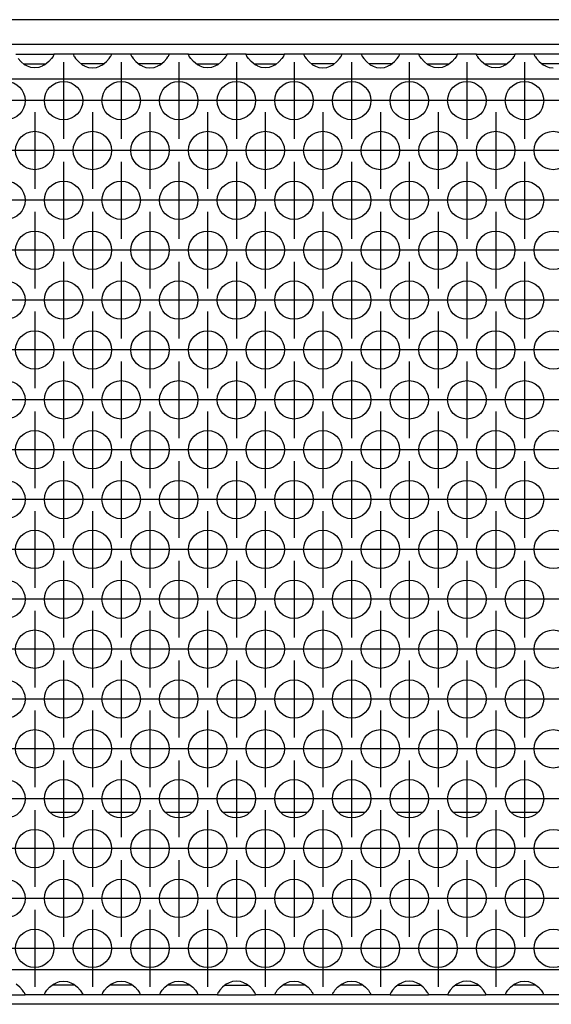
# Model space of a CAD drawing. Units: millimetres. Extents: x 28 to 622, y -25 to 395.
# Drawn here: x 151 to 162, y 230 to 250 of the extents above; entities that cross this region are included whole.
import ezdxf

# ---------------------------------------------------------------- set-up
doc = ezdxf.new("R2010")
doc.units = ezdxf.units.MM
doc.linetypes.add('DOT_CENTER', pattern=[14, 12, -1, 0, -1])
doc.layers.add('1', color=7, linetype='Continuous')

# ---------------------------------------------------------------- blocks, each defined once
blk = doc.blocks.new('rueckwand_bg61_freistehend_02__1', base_point=(552.06, 1147.87))
at = {"color": 1, "linetype": 'Continuous'}
for p, q in [((758.97, 1167.87), (756.16, 1167.87)), ((764.97, 1167.87), (762.16, 1167.87)), ((770.97, 1167.87), (768.16, 1167.87)), ((776.97, 1167.87), (774.16, 1167.87)), ((782.97, 1167.87), (780.16, 1167.87)), ((788.97, 1167.87), (786.16, 1167.87)), ((794.97, 1167.87), (792.16, 1167.87)), ((800.97, 1167.87), (798.16, 1167.87)), ((806.97, 1167.87), (804.16, 1167.87)), ((1267.12, 1147.87), (737, 1147.87))]:
    blk.add_line(p, q, dxfattribs=at)
blk = doc.blocks.new('frontpaneel_bg61__4', base_point=(552.06, 1247.87))
at = {"color": 1, "linetype": 'Continuous'}
for p, q in [((1449.06, 1250.47), (555.06, 1250.47)), ((1449.06, 1247.87), (555.06, 1247.87))]:
    blk.add_line(p, q, dxfattribs=at)
blk = doc.blocks.new('ansaugblende_lochung_rv4_6_bg61_wandstehend__11', base_point=(562.06, 1148.87))
at = {"color": 1, "linetype": 'Continuous'}
for p, q in [((752.58, 1246.87), (756.55, 1246.87)), ((756.43, 1246.6), (756.3, 1246.41)), ((756.47, 1246.65), (756.43, 1246.6)), ((756.48, 1246.67), (756.47, 1246.65)), ((756.55, 1246.8), (756.48, 1246.67)), ((756.54, 1246.79), (756.55, 1246.83)), ((758.58, 1246.87), (756.55, 1246.87)), ((756.55, 1246.87), (756.55, 1246.83)), ((756.55, 1246.83), (756.55, 1246.8)), ((762.55, 1246.87), (758.58, 1246.87)), ((758.58, 1246.87), (758.58, 1246.83)), ((758.58, 1246.83), (758.58, 1246.79)), ((758.58, 1246.83), (758.58, 1246.8)), ((758.58, 1246.8), (758.64, 1246.67)), ((758.64, 1246.67), (758.65, 1246.65)), ((758.65, 1246.65), (758.69, 1246.6)), ((758.69, 1246.6), (758.82, 1246.41)), ((762.3, 1246.41), (762.43, 1246.6)), ((762.43, 1246.6), (762.47, 1246.65)), ((762.47, 1246.65), (762.48, 1246.67)), ((762.48, 1246.67), (762.55, 1246.8)), ((762.54, 1246.79), (762.55, 1246.83)), ((764.58, 1246.87), (762.55, 1246.87)), ((762.55, 1246.83), (762.55, 1246.87)), ((762.55, 1246.8), (762.55, 1246.83)), ((764.58, 1246.87), (764.58, 1246.83)), ((768.55, 1246.87), (764.58, 1246.87)), ((764.58, 1246.83), (764.58, 1246.79)), ((764.58, 1246.83), (764.58, 1246.8)), ((764.58, 1246.8), (764.64, 1246.67)), ((764.64, 1246.67), (764.65, 1246.65)), ((764.65, 1246.65), (764.69, 1246.6)), ((764.69, 1246.6), (764.82, 1246.41)), ((768.3, 1246.41), (768.43, 1246.6)), ((768.43, 1246.6), (768.47, 1246.65)), ((768.47, 1246.65), (768.48, 1246.67)), ((768.48, 1246.67), (768.55, 1246.8)), ((768.54, 1246.79), (768.55, 1246.83)), ((770.58, 1246.87), (768.55, 1246.87)), ((768.55, 1246.83), (768.55, 1246.87)), ((768.55, 1246.8), (768.55, 1246.83)), ((770.58, 1246.87), (774.55, 1246.87)), ((770.58, 1246.83), (770.58, 1246.87)), ((770.58, 1246.83), (770.58, 1246.79)), ((770.58, 1246.8), (770.58, 1246.83)), ((770.64, 1246.67), (770.58, 1246.8)), ((770.65, 1246.65), (770.64, 1246.67)), ((770.69, 1246.6), (770.65, 1246.65)), ((770.82, 1246.41), (770.69, 1246.6)), ((774.43, 1246.6), (774.3, 1246.41)), ((774.47, 1246.65), (774.43, 1246.6)), ((774.48, 1246.67), (774.47, 1246.65)), ((774.55, 1246.8), (774.48, 1246.67)), ((774.54, 1246.79), (774.55, 1246.83)), ((776.58, 1246.87), (774.55, 1246.87)), ((774.55, 1246.87), (774.55, 1246.83)), ((774.55, 1246.83), (774.55, 1246.8)), ((776.58, 1246.83), (776.58, 1246.87)), ((776.58, 1246.87), (780.55, 1246.87)), ((776.58, 1246.83), (776.58, 1246.79)), ((776.58, 1246.8), (776.58, 1246.83)), ((776.64, 1246.67), (776.58, 1246.8)), ((776.65, 1246.65), (776.64, 1246.67)), ((776.69, 1246.6), (776.65, 1246.65)), ((776.82, 1246.41), (776.69, 1246.6)), ((780.43, 1246.6), (780.3, 1246.41)), ((780.47, 1246.65), (780.43, 1246.6)), ((780.48, 1246.67), (780.47, 1246.65)), ((780.55, 1246.8), (780.48, 1246.67)), ((780.54, 1246.79), (780.55, 1246.83)), ((780.55, 1246.87), (780.55, 1246.83)), ((782.58, 1246.87), (780.55, 1246.87)), ((780.55, 1246.83), (780.55, 1246.8)), ((782.58, 1246.87), (782.58, 1246.83)), ((786.55, 1246.87), (782.58, 1246.87)), ((782.58, 1246.83), (782.58, 1246.79)), ((782.58, 1246.83), (782.58, 1246.8)), ((782.58, 1246.8), (782.64, 1246.67)), ((782.64, 1246.67), (782.65, 1246.65)), ((782.65, 1246.65), (782.69, 1246.6)), ((782.69, 1246.6), (782.82, 1246.41)), ((786.3, 1246.41), (786.43, 1246.6)), ((786.43, 1246.6), (786.47, 1246.65)), ((786.47, 1246.65), (786.48, 1246.67)), ((786.48, 1246.67), (786.55, 1246.8)), ((786.54, 1246.79), (786.55, 1246.83)), ((786.55, 1246.83), (786.55, 1246.87)), ((788.58, 1246.87), (786.55, 1246.87)), ((786.55, 1246.8), (786.55, 1246.83)), ((792.55, 1246.87), (788.58, 1246.87)), ((788.58, 1246.87), (788.58, 1246.83)), ((788.58, 1246.83), (788.58, 1246.79)), ((788.58, 1246.83), (788.58, 1246.8)), ((788.58, 1246.8), (788.64, 1246.67)), ((788.64, 1246.67), (788.65, 1246.65)), ((788.65, 1246.65), (788.69, 1246.6)), ((788.69, 1246.6), (788.82, 1246.41)), ((792.3, 1246.41), (792.43, 1246.6)), ((792.43, 1246.6), (792.47, 1246.65)), ((792.47, 1246.65), (792.48, 1246.67)), ((792.48, 1246.67), (792.55, 1246.8)), ((792.54, 1246.79), (792.55, 1246.83)), ((792.55, 1246.83), (792.55, 1246.87)), ((794.58, 1246.87), (792.55, 1246.87)), ((792.55, 1246.8), (792.55, 1246.83)), ((794.58, 1246.83), (794.58, 1246.87)), ((794.58, 1246.87), (798.55, 1246.87)), ((794.58, 1246.83), (794.58, 1246.79)), ((794.58, 1246.8), (794.58, 1246.83)), ((794.64, 1246.67), (794.58, 1246.8)), ((794.65, 1246.65), (794.64, 1246.67)), ((794.69, 1246.6), (794.65, 1246.65)), ((794.82, 1246.41), (794.69, 1246.6)), ((798.43, 1246.6), (798.3, 1246.41)), ((798.47, 1246.65), (798.43, 1246.6)), ((798.48, 1246.67), (798.47, 1246.65)), ((798.55, 1246.8), (798.48, 1246.67)), ((798.54, 1246.79), (798.55, 1246.83)), ((800.58, 1246.87), (798.55, 1246.87)), ((798.55, 1246.87), (798.55, 1246.83)), ((798.55, 1246.83), (798.55, 1246.8)), ((800.58, 1246.87), (804.55, 1246.87)), ((800.58, 1246.83), (800.58, 1246.87)), ((800.58, 1246.83), (800.58, 1246.79)), ((800.58, 1246.8), (800.58, 1246.83)), ((800.64, 1246.67), (800.58, 1246.8)), ((800.65, 1246.65), (800.64, 1246.67)), ((800.69, 1246.6), (800.65, 1246.65)), ((800.82, 1246.41), (800.69, 1246.6)), ((804.43, 1246.6), (804.3, 1246.41)), ((804.47, 1246.65), (804.43, 1246.6)), ((804.48, 1246.67), (804.47, 1246.65)), ((804.55, 1246.8), (804.48, 1246.67)), ((804.54, 1246.79), (804.55, 1246.83)), ((806.58, 1246.87), (804.55, 1246.87)), ((804.55, 1246.87), (804.55, 1246.83)), ((804.55, 1246.83), (804.55, 1246.8)), ((806.58, 1246.87), (806.58, 1246.83)), ((810.55, 1246.87), (806.58, 1246.87)), ((806.58, 1246.83), (806.58, 1246.79)), ((806.58, 1246.83), (806.58, 1246.8)), ((806.58, 1246.8), (806.64, 1246.67)), ((806.64, 1246.67), (806.65, 1246.65)), ((806.65, 1246.65), (806.69, 1246.6)), ((806.69, 1246.6), (806.82, 1246.41)), ((753.1, 1246.1), (752.82, 1246.41)), ((753.5, 1245.78), (753.1, 1246.1)), ((753.4, 1245.87), (753.8, 1245.87)), ((753.74, 1245.65), (753.5, 1245.78)), ((753.79, 1245.63), (753.74, 1245.65)), ((754.14, 1245.5), (753.79, 1245.63)), ((753.8, 1245.87), (755.33, 1245.87)), ((755.33, 1245.63), (754.98, 1245.5)), ((755.33, 1245.87), (755.73, 1245.87)), ((755.38, 1245.65), (755.33, 1245.63)), ((755.62, 1245.78), (755.38, 1245.65)), ((756.02, 1246.1), (755.62, 1245.78)), ((756.3, 1246.41), (756.02, 1246.1)), ((758.82, 1246.41), (759.1, 1246.1)), ((759.1, 1246.1), (759.5, 1245.78)), ((759.8, 1245.87), (759.4, 1245.87)), ((759.5, 1245.78), (759.74, 1245.65)), ((759.74, 1245.65), (759.79, 1245.63)), ((759.79, 1245.63), (760.14, 1245.5)), ((761.33, 1245.87), (759.8, 1245.87)), ((760.98, 1245.5), (761.33, 1245.63)), ((761.73, 1245.87), (761.33, 1245.87)), ((761.33, 1245.63), (761.38, 1245.65)), ((761.38, 1245.65), (761.62, 1245.78)), ((761.62, 1245.78), (762.02, 1246.1)), ((762.02, 1246.1), (762.3, 1246.41)), ((764.82, 1246.41), (765.1, 1246.1)), ((765.1, 1246.1), (765.5, 1245.78)), ((765.8, 1245.87), (765.4, 1245.87)), ((765.5, 1245.78), (765.74, 1245.65)), ((765.74, 1245.65), (765.79, 1245.63)), ((765.79, 1245.63), (766.14, 1245.5)), ((767.33, 1245.87), (765.8, 1245.87)), ((766.98, 1245.5), (767.33, 1245.63)), ((767.73, 1245.87), (767.33, 1245.87)), ((767.33, 1245.63), (767.38, 1245.65)), ((767.38, 1245.65), (767.62, 1245.78)), ((767.62, 1245.78), (768.02, 1246.1)), ((768.02, 1246.1), (768.3, 1246.41)), ((771.1, 1246.1), (770.82, 1246.41)), ((771.5, 1245.78), (771.1, 1246.1)), ((771.4, 1245.87), (771.8, 1245.87)), ((771.74, 1245.65), (771.5, 1245.78)), ((771.79, 1245.63), (771.74, 1245.65)), ((772.14, 1245.5), (771.79, 1245.63)), ((771.8, 1245.87), (773.33, 1245.87)), ((773.33, 1245.63), (772.98, 1245.5)), ((773.33, 1245.87), (773.73, 1245.87)), ((773.38, 1245.65), (773.33, 1245.63)), ((773.62, 1245.78), (773.38, 1245.65)), ((774.02, 1246.1), (773.62, 1245.78)), ((774.3, 1246.41), (774.02, 1246.1)), ((777.1, 1246.1), (776.82, 1246.41)), ((777.5, 1245.78), (777.1, 1246.1)), ((777.4, 1245.87), (777.8, 1245.87)), ((777.74, 1245.65), (777.5, 1245.78)), ((777.79, 1245.63), (777.74, 1245.65)), ((778.14, 1245.5), (777.79, 1245.63)), ((777.8, 1245.87), (779.33, 1245.87)), ((779.33, 1245.63), (778.98, 1245.5)), ((779.33, 1245.87), (779.73, 1245.87)), ((779.38, 1245.65), (779.33, 1245.63)), ((779.62, 1245.78), (779.38, 1245.65)), ((780.02, 1246.1), (779.62, 1245.78)), ((780.3, 1246.41), (780.02, 1246.1)), ((782.82, 1246.41), (783.1, 1246.1)), ((783.1, 1246.1), (783.5, 1245.78)), ((783.8, 1245.87), (783.4, 1245.87)), ((783.5, 1245.78), (783.74, 1245.65)), ((783.74, 1245.65), (783.79, 1245.63)), ((783.79, 1245.63), (784.14, 1245.5)), ((785.33, 1245.87), (783.8, 1245.87)), ((784.98, 1245.5), (785.33, 1245.63)), ((785.73, 1245.87), (785.33, 1245.87)), ((785.33, 1245.63), (785.38, 1245.65)), ((785.38, 1245.65), (785.62, 1245.78)), ((785.62, 1245.78), (786.02, 1246.1)), ((786.02, 1246.1), (786.3, 1246.41)), ((788.82, 1246.41), (789.1, 1246.1)), ((789.1, 1246.1), (789.5, 1245.78)), ((789.8, 1245.87), (789.4, 1245.87)), ((789.5, 1245.78), (789.74, 1245.65)), ((789.74, 1245.65), (789.79, 1245.63)), ((789.79, 1245.63), (790.14, 1245.5)), ((791.33, 1245.87), (789.8, 1245.87)), ((790.98, 1245.5), (791.33, 1245.63)), ((791.73, 1245.87), (791.33, 1245.87)), ((791.33, 1245.63), (791.38, 1245.65)), ((791.38, 1245.65), (791.62, 1245.78)), ((791.62, 1245.78), (792.02, 1246.1)), ((792.02, 1246.1), (792.3, 1246.41)), ((795.1, 1246.1), (794.82, 1246.41)), ((795.5, 1245.78), (795.1, 1246.1)), ((795.4, 1245.87), (795.8, 1245.87)), ((795.74, 1245.65), (795.5, 1245.78)), ((795.79, 1245.63), (795.74, 1245.65)), ((796.14, 1245.5), (795.79, 1245.63)), ((795.8, 1245.87), (797.33, 1245.87)), ((797.33, 1245.63), (796.98, 1245.5)), ((797.33, 1245.87), (797.73, 1245.87)), ((797.38, 1245.65), (797.33, 1245.63)), ((797.62, 1245.78), (797.38, 1245.65)), ((798.02, 1246.1), (797.62, 1245.78)), ((798.3, 1246.41), (798.02, 1246.1)), ((801.1, 1246.1), (800.82, 1246.41)), ((801.5, 1245.78), (801.1, 1246.1)), ((801.4, 1245.87), (801.8, 1245.87)), ((801.74, 1245.65), (801.5, 1245.78)), ((801.79, 1245.63), (801.74, 1245.65)), ((802.14, 1245.5), (801.79, 1245.63)), ((801.8, 1245.87), (803.33, 1245.87)), ((803.33, 1245.63), (802.98, 1245.5)), ((803.33, 1245.87), (803.73, 1245.87)), ((803.38, 1245.65), (803.33, 1245.63)), ((803.62, 1245.78), (803.38, 1245.65)), ((804.02, 1246.1), (803.62, 1245.78)), ((804.3, 1246.41), (804.02, 1246.1)), ((806.82, 1246.41), (807.1, 1246.1)), ((807.1, 1246.1), (807.5, 1245.78)), ((807.8, 1245.87), (807.4, 1245.87)), ((807.5, 1245.78), (807.74, 1245.65)), ((807.74, 1245.65), (807.79, 1245.63)), ((807.79, 1245.63), (808.14, 1245.5)), ((809.33, 1245.87), (807.8, 1245.87)), ((754.56, 1245.45), (754.14, 1245.5)), ((754.98, 1245.5), (754.56, 1245.45)), ((760.14, 1245.5), (760.56, 1245.45)), ((760.56, 1245.45), (760.98, 1245.5)), ((766.14, 1245.5), (766.56, 1245.45)), ((766.56, 1245.45), (766.98, 1245.5)), ((772.56, 1245.45), (772.14, 1245.5)), ((772.98, 1245.5), (772.56, 1245.45)), ((778.56, 1245.45), (778.14, 1245.5)), ((778.98, 1245.5), (778.56, 1245.45)), ((784.14, 1245.5), (784.56, 1245.45)), ((784.56, 1245.45), (784.98, 1245.5)), ((790.14, 1245.5), (790.56, 1245.45)), ((790.56, 1245.45), (790.98, 1245.5)), ((796.56, 1245.45), (796.14, 1245.5)), ((796.98, 1245.5), (796.56, 1245.45)), ((802.56, 1245.45), (802.14, 1245.5)), ((802.98, 1245.5), (802.56, 1245.45)), ((808.14, 1245.5), (808.56, 1245.45)), ((1439.06, 1244.27), (565.06, 1244.27)), ((1439.06, 1151.47), (565.06, 1151.47)), ((756.79, 1150.11), (757.14, 1150.24)), ((757.14, 1150.24), (757.56, 1150.29)), ((757.56, 1150.29), (757.98, 1150.24)), ((757.98, 1150.24), (758.33, 1150.11)), ((762.79, 1150.11), (763.14, 1150.24)), ((763.14, 1150.24), (763.56, 1150.29)), ((763.56, 1150.29), (763.98, 1150.24)), ((763.98, 1150.24), (764.33, 1150.11)), ((768.79, 1150.11), (769.14, 1150.24)), ((769.14, 1150.24), (769.56, 1150.29)), ((769.56, 1150.29), (769.98, 1150.24)), ((769.98, 1150.24), (770.33, 1150.11)), ((775.14, 1150.24), (774.79, 1150.11)), ((775.56, 1150.29), (775.14, 1150.24)), ((775.98, 1150.24), (775.56, 1150.29)), ((776.33, 1150.11), (775.98, 1150.24)), ((780.79, 1150.11), (781.14, 1150.24)), ((781.14, 1150.24), (781.56, 1150.29)), ((781.56, 1150.29), (781.98, 1150.24)), ((781.98, 1150.24), (782.33, 1150.11)), ((786.79, 1150.11), (787.14, 1150.24)), ((787.14, 1150.24), (787.56, 1150.29)), ((787.56, 1150.29), (787.98, 1150.24)), ((787.98, 1150.24), (788.33, 1150.11)), ((793.14, 1150.24), (792.79, 1150.11)), ((793.56, 1150.29), (793.14, 1150.24)), ((793.98, 1150.24), (793.56, 1150.29)), ((794.33, 1150.11), (793.98, 1150.24)), ((799.14, 1150.24), (798.79, 1150.11)), ((799.56, 1150.29), (799.14, 1150.24)), ((799.98, 1150.24), (799.56, 1150.29)), ((800.33, 1150.11), (799.98, 1150.24)), ((804.79, 1150.11), (805.14, 1150.24)), ((805.14, 1150.24), (805.56, 1150.29)), ((805.56, 1150.29), (805.98, 1150.24)), ((805.98, 1150.24), (806.33, 1150.11)), ((753.02, 1149.64), (752.62, 1149.96)), ((753.3, 1149.33), (753.02, 1149.64)), ((753.43, 1149.14), (753.3, 1149.33)), ((753.47, 1149.09), (753.43, 1149.14)), ((755.65, 1149.09), (755.69, 1149.14)), ((755.69, 1149.14), (755.82, 1149.33)), ((755.82, 1149.33), (756.1, 1149.64)), ((756.1, 1149.64), (756.5, 1149.96)), ((756.8, 1149.87), (756.4, 1149.87)), ((756.5, 1149.96), (756.74, 1150.09)), ((756.74, 1150.09), (756.79, 1150.11)), ((758.33, 1149.87), (756.8, 1149.87)), ((758.33, 1150.11), (758.38, 1150.09)), ((758.73, 1149.87), (758.33, 1149.87)), ((758.38, 1150.09), (758.62, 1149.96)), ((758.62, 1149.96), (759.02, 1149.64)), ((759.02, 1149.64), (759.3, 1149.33)), ((759.3, 1149.33), (759.43, 1149.14)), ((759.43, 1149.14), (759.47, 1149.09)), ((761.65, 1149.09), (761.69, 1149.14)), ((761.69, 1149.14), (761.82, 1149.33)), ((761.82, 1149.33), (762.1, 1149.64)), ((762.1, 1149.64), (762.5, 1149.96)), ((762.8, 1149.87), (762.4, 1149.87)), ((762.5, 1149.96), (762.74, 1150.09)), ((762.74, 1150.09), (762.79, 1150.11)), ((764.33, 1149.87), (762.8, 1149.87)), ((764.33, 1150.11), (764.38, 1150.09)), ((764.73, 1149.87), (764.33, 1149.87)), ((764.38, 1150.09), (764.62, 1149.96)), ((764.62, 1149.96), (765.02, 1149.64)), ((765.02, 1149.64), (765.3, 1149.33)), ((765.3, 1149.33), (765.43, 1149.14)), ((765.43, 1149.14), (765.47, 1149.09)), ((767.65, 1149.09), (767.69, 1149.14)), ((767.69, 1149.14), (767.82, 1149.33)), ((767.82, 1149.33), (768.1, 1149.64)), ((768.1, 1149.64), (768.5, 1149.96)), ((768.8, 1149.87), (768.4, 1149.87)), ((768.5, 1149.96), (768.74, 1150.09)), ((768.74, 1150.09), (768.79, 1150.11)), ((770.33, 1149.87), (768.8, 1149.87)), ((770.33, 1150.11), (770.38, 1150.09)), ((770.73, 1149.87), (770.33, 1149.87)), ((770.38, 1150.09), (770.62, 1149.96)), ((770.62, 1149.96), (771.02, 1149.64)), ((771.02, 1149.64), (771.3, 1149.33)), ((771.3, 1149.33), (771.43, 1149.14)), ((771.43, 1149.14), (771.47, 1149.09)), ((773.69, 1149.14), (773.65, 1149.09)), ((773.82, 1149.33), (773.69, 1149.14)), ((774.1, 1149.64), (773.82, 1149.33)), ((774.5, 1149.96), (774.1, 1149.64)), ((774.4, 1149.87), (774.8, 1149.87)), ((774.74, 1150.09), (774.5, 1149.96)), ((774.79, 1150.11), (774.74, 1150.09)), ((774.8, 1149.87), (776.33, 1149.87)), ((776.38, 1150.09), (776.33, 1150.11)), ((776.33, 1149.87), (776.73, 1149.87)), ((776.62, 1149.96), (776.38, 1150.09)), ((777.02, 1149.64), (776.62, 1149.96)), ((777.3, 1149.33), (777.02, 1149.64)), ((777.43, 1149.14), (777.3, 1149.33)), ((777.47, 1149.09), (777.43, 1149.14)), ((779.65, 1149.09), (779.69, 1149.14)), ((779.69, 1149.14), (779.82, 1149.33)), ((779.82, 1149.33), (780.1, 1149.64)), ((780.1, 1149.64), (780.5, 1149.96)), ((780.8, 1149.87), (780.4, 1149.87)), ((780.5, 1149.96), (780.74, 1150.09)), ((780.74, 1150.09), (780.79, 1150.11)), ((782.33, 1149.87), (780.8, 1149.87)), ((782.33, 1150.11), (782.38, 1150.09)), ((782.73, 1149.87), (782.33, 1149.87)), ((782.38, 1150.09), (782.62, 1149.96)), ((782.62, 1149.96), (783.02, 1149.64)), ((783.02, 1149.64), (783.3, 1149.33)), ((783.3, 1149.33), (783.43, 1149.14)), ((783.43, 1149.14), (783.47, 1149.09)), ((785.65, 1149.09), (785.69, 1149.14)), ((785.69, 1149.14), (785.82, 1149.33)), ((785.82, 1149.33), (786.1, 1149.64)), ((786.1, 1149.64), (786.5, 1149.96)), ((786.8, 1149.87), (786.4, 1149.87)), ((786.5, 1149.96), (786.74, 1150.09)), ((786.74, 1150.09), (786.79, 1150.11)), ((788.33, 1149.87), (786.8, 1149.87)), ((788.33, 1150.11), (788.38, 1150.09)), ((788.73, 1149.87), (788.33, 1149.87)), ((788.38, 1150.09), (788.62, 1149.96)), ((788.62, 1149.96), (789.02, 1149.64)), ((789.02, 1149.64), (789.3, 1149.33)), ((789.3, 1149.33), (789.43, 1149.14)), ((789.43, 1149.14), (789.47, 1149.09)), ((791.69, 1149.14), (791.65, 1149.09)), ((791.82, 1149.33), (791.69, 1149.14)), ((792.1, 1149.64), (791.82, 1149.33)), ((792.5, 1149.96), (792.1, 1149.64)), ((792.4, 1149.87), (792.8, 1149.87)), ((792.74, 1150.09), (792.5, 1149.96)), ((792.79, 1150.11), (792.74, 1150.09)), ((792.8, 1149.87), (794.33, 1149.87)), ((794.38, 1150.09), (794.33, 1150.11)), ((794.33, 1149.87), (794.73, 1149.87)), ((794.62, 1149.96), (794.38, 1150.09)), ((795.02, 1149.64), (794.62, 1149.96)), ((795.3, 1149.33), (795.02, 1149.64)), ((795.43, 1149.14), (795.3, 1149.33)), ((795.47, 1149.09), (795.43, 1149.14)), ((797.69, 1149.14), (797.65, 1149.09)), ((797.82, 1149.33), (797.69, 1149.14)), ((798.1, 1149.64), (797.82, 1149.33)), ((798.5, 1149.96), (798.1, 1149.64)), ((798.4, 1149.87), (798.8, 1149.87)), ((798.74, 1150.09), (798.5, 1149.96)), ((798.79, 1150.11), (798.74, 1150.09)), ((798.8, 1149.87), (800.33, 1149.87)), ((800.38, 1150.09), (800.33, 1150.11)), ((800.33, 1149.87), (800.73, 1149.87)), ((800.62, 1149.96), (800.38, 1150.09)), ((801.02, 1149.64), (800.62, 1149.96)), ((801.3, 1149.33), (801.02, 1149.64)), ((801.43, 1149.14), (801.3, 1149.33)), ((801.47, 1149.09), (801.43, 1149.14)), ((803.65, 1149.09), (803.69, 1149.14)), ((803.69, 1149.14), (803.82, 1149.33)), ((803.82, 1149.33), (804.1, 1149.64)), ((804.1, 1149.64), (804.5, 1149.96)), ((804.8, 1149.87), (804.4, 1149.87)), ((804.5, 1149.96), (804.74, 1150.09)), ((804.74, 1150.09), (804.79, 1150.11)), ((806.33, 1149.87), (804.8, 1149.87)), ((806.33, 1150.11), (806.38, 1150.09)), ((806.73, 1149.87), (806.33, 1149.87)), ((806.38, 1150.09), (806.62, 1149.96)), ((806.62, 1149.96), (807.02, 1149.64)), ((807.02, 1149.64), (807.3, 1149.33)), ((807.3, 1149.33), (807.43, 1149.14)), ((807.43, 1149.14), (807.47, 1149.09)), ((749.58, 1148.87), (753.55, 1148.87)), ((753.48, 1149.07), (753.47, 1149.09)), ((753.55, 1148.94), (753.48, 1149.07)), ((753.55, 1148.91), (753.54, 1148.95)), ((753.55, 1148.91), (753.55, 1148.94)), ((753.55, 1148.87), (753.55, 1148.91)), ((755.58, 1148.87), (753.55, 1148.87)), ((755.58, 1148.94), (755.64, 1149.07)), ((755.58, 1148.95), (755.58, 1148.91)), ((755.58, 1148.91), (755.58, 1148.94)), ((755.58, 1148.87), (755.58, 1148.91)), ((759.55, 1148.87), (755.58, 1148.87)), ((755.64, 1149.07), (755.65, 1149.09)), ((759.47, 1149.09), (759.48, 1149.07)), ((759.48, 1149.07), (759.55, 1148.94)), ((759.55, 1148.91), (759.54, 1148.95)), ((759.55, 1148.94), (759.55, 1148.91)), ((759.55, 1148.91), (759.55, 1148.87)), ((761.58, 1148.87), (759.55, 1148.87)), ((761.58, 1148.94), (761.64, 1149.07)), ((761.58, 1148.95), (761.58, 1148.91)), ((761.58, 1148.91), (761.58, 1148.94)), ((761.58, 1148.87), (761.58, 1148.91)), ((765.55, 1148.87), (761.58, 1148.87)), ((761.64, 1149.07), (761.65, 1149.09)), ((765.47, 1149.09), (765.48, 1149.07)), ((765.48, 1149.07), (765.55, 1148.94)), ((765.55, 1148.91), (765.54, 1148.95)), ((765.55, 1148.94), (765.55, 1148.91)), ((765.55, 1148.91), (765.55, 1148.87)), ((767.58, 1148.87), (765.55, 1148.87)), ((767.58, 1148.94), (767.64, 1149.07)), ((767.58, 1148.95), (767.58, 1148.91)), ((767.58, 1148.91), (767.58, 1148.94)), ((767.58, 1148.87), (767.58, 1148.91)), ((771.55, 1148.87), (767.58, 1148.87)), ((767.64, 1149.07), (767.65, 1149.09)), ((771.47, 1149.09), (771.48, 1149.07)), ((771.48, 1149.07), (771.55, 1148.94)), ((771.55, 1148.91), (771.54, 1148.95)), ((771.55, 1148.94), (771.55, 1148.91)), ((771.55, 1148.91), (771.55, 1148.87)), ((773.58, 1148.87), (771.55, 1148.87)), ((773.64, 1149.07), (773.58, 1148.94)), ((773.58, 1148.95), (773.58, 1148.91)), ((773.58, 1148.94), (773.58, 1148.91)), ((773.58, 1148.91), (773.58, 1148.87)), ((773.58, 1148.87), (777.55, 1148.87)), ((773.65, 1149.09), (773.64, 1149.07)), ((777.48, 1149.07), (777.47, 1149.09)), ((777.55, 1148.94), (777.48, 1149.07)), ((777.55, 1148.91), (777.54, 1148.95)), ((777.55, 1148.91), (777.55, 1148.94)), ((777.55, 1148.87), (777.55, 1148.91)), ((779.58, 1148.87), (777.55, 1148.87)), ((779.58, 1148.94), (779.64, 1149.07)), ((779.58, 1148.95), (779.58, 1148.91)), ((779.58, 1148.91), (779.58, 1148.94)), ((779.58, 1148.87), (779.58, 1148.91)), ((783.55, 1148.87), (779.58, 1148.87)), ((779.64, 1149.07), (779.65, 1149.09)), ((783.47, 1149.09), (783.48, 1149.07)), ((783.48, 1149.07), (783.55, 1148.94)), ((783.55, 1148.91), (783.54, 1148.95)), ((783.55, 1148.94), (783.55, 1148.91)), ((783.55, 1148.91), (783.55, 1148.87)), ((785.58, 1148.87), (783.55, 1148.87)), ((785.58, 1148.94), (785.64, 1149.07)), ((785.58, 1148.95), (785.58, 1148.91)), ((785.58, 1148.91), (785.58, 1148.94)), ((785.58, 1148.87), (785.58, 1148.91)), ((789.55, 1148.87), (785.58, 1148.87)), ((785.64, 1149.07), (785.65, 1149.09)), ((789.47, 1149.09), (789.48, 1149.07)), ((789.48, 1149.07), (789.55, 1148.94)), ((789.55, 1148.91), (789.54, 1148.95)), ((789.55, 1148.94), (789.55, 1148.91)), ((789.55, 1148.91), (789.55, 1148.87)), ((791.58, 1148.87), (789.55, 1148.87)), ((791.64, 1149.07), (791.58, 1148.94)), ((791.58, 1148.95), (791.58, 1148.91)), ((791.58, 1148.94), (791.58, 1148.91)), ((791.58, 1148.91), (791.58, 1148.87)), ((791.58, 1148.87), (795.55, 1148.87)), ((791.65, 1149.09), (791.64, 1149.07)), ((795.48, 1149.07), (795.47, 1149.09)), ((795.55, 1148.94), (795.48, 1149.07)), ((795.54, 1148.95), (795.55, 1148.91)), ((795.55, 1148.91), (795.55, 1148.94)), ((795.55, 1148.87), (795.55, 1148.91)), ((797.58, 1148.87), (795.55, 1148.87)), ((797.64, 1149.07), (797.58, 1148.94)), ((797.58, 1148.95), (797.58, 1148.91)), ((797.58, 1148.94), (797.58, 1148.91)), ((797.58, 1148.91), (797.58, 1148.87)), ((797.58, 1148.87), (801.55, 1148.87)), ((797.65, 1149.09), (797.64, 1149.07)), ((801.48, 1149.07), (801.47, 1149.09)), ((801.55, 1148.94), (801.48, 1149.07)), ((801.54, 1148.95), (801.55, 1148.91)), ((801.55, 1148.91), (801.55, 1148.94)), ((801.55, 1148.87), (801.55, 1148.91)), ((803.58, 1148.87), (801.55, 1148.87)), ((803.58, 1148.94), (803.64, 1149.07)), ((803.58, 1148.95), (803.58, 1148.91)), ((803.58, 1148.91), (803.58, 1148.94)), ((803.58, 1148.87), (803.58, 1148.91)), ((807.55, 1148.87), (803.58, 1148.87)), ((803.64, 1149.07), (803.65, 1149.09)), ((807.47, 1149.09), (807.48, 1149.07)), ((807.48, 1149.07), (807.55, 1148.94)), ((807.55, 1148.91), (807.54, 1148.95)), ((807.55, 1148.94), (807.55, 1148.91)), ((807.55, 1148.91), (807.55, 1148.87)), ((809.58, 1148.87), (807.55, 1148.87))]:
    blk.add_line(p, q, dxfattribs=at)
for centre in [(751.56, 1242.04), (757.56, 1242.04), (763.56, 1242.04), (769.56, 1242.04), (775.56, 1242.04), (781.56, 1242.04), (787.56, 1242.04), (793.56, 1242.04), (799.56, 1242.04), (805.56, 1242.04), (754.56, 1236.84), (760.56, 1236.84), (766.56, 1236.84), (772.56, 1236.84), (778.56, 1236.84), (784.56, 1236.84), (790.56, 1236.84), (796.56, 1236.84), (802.56, 1236.84), (808.56, 1236.84), (751.56, 1231.65), (757.56, 1231.65), (763.56, 1231.65), (769.56, 1231.65), (775.56, 1231.65), (781.56, 1231.65), (787.56, 1231.65), (793.56, 1231.65), (799.56, 1231.65), (805.56, 1231.65), (754.56, 1226.45), (760.56, 1226.45), (766.56, 1226.45), (772.56, 1226.45), (778.56, 1226.45), (784.56, 1226.45), (790.56, 1226.45), (796.56, 1226.45), (802.56, 1226.45), (808.56, 1226.45), (751.56, 1221.25), (757.56, 1221.25), (763.56, 1221.25), (769.56, 1221.25), (775.56, 1221.25), (781.56, 1221.25), (787.56, 1221.25), (793.56, 1221.25), (799.56, 1221.25), (805.56, 1221.25), (754.56, 1216.06), (760.56, 1216.06), (766.56, 1216.06), (772.56, 1216.06), (778.56, 1216.06), (784.56, 1216.06), (790.56, 1216.06), (796.56, 1216.06), (802.56, 1216.06), (808.56, 1216.06), (751.56, 1210.86), (757.56, 1210.86), (763.56, 1210.86), (769.56, 1210.86), (775.56, 1210.86), (781.56, 1210.86), (787.56, 1210.86), (793.56, 1210.86), (799.56, 1210.86), (805.56, 1210.86), (754.56, 1205.66), (760.56, 1205.66), (766.56, 1205.66), (772.56, 1205.66), (778.56, 1205.66), (784.56, 1205.66), (790.56, 1205.66), (796.56, 1205.66), (802.56, 1205.66), (808.56, 1205.66), (751.56, 1200.47), (757.56, 1200.47), (763.56, 1200.47), (769.56, 1200.47), (775.56, 1200.47), (781.56, 1200.47), (787.56, 1200.47), (793.56, 1200.47), (799.56, 1200.47), (805.56, 1200.47), (754.56, 1195.27), (760.56, 1195.27), (766.56, 1195.27), (772.56, 1195.27), (778.56, 1195.27), (784.56, 1195.27), (790.56, 1195.27), (796.56, 1195.27), (802.56, 1195.27), (808.56, 1195.27), (751.56, 1190.08), (757.56, 1190.08), (763.56, 1190.08), (769.56, 1190.08), (775.56, 1190.08), (781.56, 1190.08), (787.56, 1190.08), (793.56, 1190.08), (799.56, 1190.08), (805.56, 1190.08), (754.56, 1184.88), (760.56, 1184.88), (766.56, 1184.88), (772.56, 1184.88), (778.56, 1184.88), (784.56, 1184.88), (790.56, 1184.88), (796.56, 1184.88), (802.56, 1184.88), (808.56, 1184.88), (751.56, 1179.68), (757.56, 1179.68), (763.56, 1179.68), (769.56, 1179.68), (775.56, 1179.68), (781.56, 1179.68), (787.56, 1179.68), (793.56, 1179.68), (799.56, 1179.68), (805.56, 1179.68), (754.56, 1174.49), (760.56, 1174.49), (766.56, 1174.49), (772.56, 1174.49), (778.56, 1174.49), (784.56, 1174.49), (790.56, 1174.49), (796.56, 1174.49), (802.56, 1174.49), (808.56, 1174.49), (751.56, 1169.29), (757.56, 1169.29), (763.56, 1169.29), (769.56, 1169.29), (775.56, 1169.29), (781.56, 1169.29), (787.56, 1169.29), (793.56, 1169.29), (799.56, 1169.29), (805.56, 1169.29), (754.56, 1164.1), (760.56, 1164.1), (766.56, 1164.1), (772.56, 1164.1), (778.56, 1164.1), (784.56, 1164.1), (790.56, 1164.1), (796.56, 1164.1), (802.56, 1164.1), (808.56, 1164.1), (751.56, 1158.9), (757.56, 1158.9), (763.56, 1158.9), (769.56, 1158.9), (775.56, 1158.9), (781.56, 1158.9), (787.56, 1158.9), (793.56, 1158.9), (799.56, 1158.9), (805.56, 1158.9), (754.56, 1153.7), (760.56, 1153.7), (766.56, 1153.7), (772.56, 1153.7), (778.56, 1153.7), (784.56, 1153.7), (790.56, 1153.7), (796.56, 1153.7), (802.56, 1153.7), (808.56, 1153.7)]:
    blk.add_circle(centre, 2, dxfattribs=at)
at = {"layer": '1', "color": 2, "linetype": 'DOT_CENTER'}
for p, q in [((757.56, 1246.04), (757.56, 1238.04)), ((763.56, 1246.04), (763.56, 1238.04)), ((769.56, 1246.04), (769.56, 1238.04)), ((775.56, 1246.04), (775.56, 1238.04)), ((781.56, 1246.04), (781.56, 1238.04)), ((787.56, 1246.04), (787.56, 1238.04)), ((793.56, 1246.04), (793.56, 1238.04)), ((799.56, 1246.04), (799.56, 1238.04)), ((805.56, 1246.04), (805.56, 1238.04)), ((755.56, 1242.04), (747.56, 1242.04)), ((761.56, 1242.04), (753.56, 1242.04)), ((767.56, 1242.04), (759.56, 1242.04)), ((773.56, 1242.04), (765.56, 1242.04)), ((779.56, 1242.04), (771.56, 1242.04)), ((785.56, 1242.04), (777.56, 1242.04)), ((791.56, 1242.04), (783.56, 1242.04)), ((797.56, 1242.04), (789.56, 1242.04)), ((803.56, 1242.04), (795.56, 1242.04)), ((809.56, 1242.04), (801.56, 1242.04)), ((815.56, 1242.04), (807.56, 1242.04)), ((754.56, 1240.84), (754.56, 1232.84)), ((760.56, 1240.84), (760.56, 1232.84)), ((766.56, 1240.84), (766.56, 1232.84)), ((772.56, 1240.84), (772.56, 1232.84)), ((778.56, 1240.84), (778.56, 1232.84)), ((784.56, 1240.84), (784.56, 1232.84)), ((790.56, 1240.84), (790.56, 1232.84)), ((796.56, 1240.84), (796.56, 1232.84)), ((802.56, 1240.84), (802.56, 1232.84)), ((758.56, 1236.84), (750.56, 1236.84)), ((764.56, 1236.84), (756.56, 1236.84)), ((770.56, 1236.84), (762.56, 1236.84)), ((776.56, 1236.84), (768.56, 1236.84)), ((782.56, 1236.84), (774.56, 1236.84)), ((788.56, 1236.84), (780.56, 1236.84)), ((794.56, 1236.84), (786.56, 1236.84)), ((800.56, 1236.84), (792.56, 1236.84)), ((806.56, 1236.84), (798.56, 1236.84)), ((812.56, 1236.84), (804.56, 1236.84)), ((757.56, 1235.65), (757.56, 1227.65)), ((763.56, 1235.65), (763.56, 1227.65)), ((769.56, 1235.65), (769.56, 1227.65)), ((775.56, 1235.65), (775.56, 1227.65)), ((781.56, 1235.65), (781.56, 1227.65)), ((787.56, 1235.65), (787.56, 1227.65)), ((793.56, 1235.65), (793.56, 1227.65)), ((799.56, 1235.65), (799.56, 1227.65)), ((805.56, 1235.65), (805.56, 1227.65)), ((755.56, 1231.65), (747.56, 1231.65)), ((761.56, 1231.65), (753.56, 1231.65)), ((767.56, 1231.65), (759.56, 1231.65)), ((773.56, 1231.65), (765.56, 1231.65)), ((779.56, 1231.65), (771.56, 1231.65)), ((785.56, 1231.65), (777.56, 1231.65)), ((791.56, 1231.65), (783.56, 1231.65)), ((797.56, 1231.65), (789.56, 1231.65)), ((803.56, 1231.65), (795.56, 1231.65)), ((809.56, 1231.65), (801.56, 1231.65)), ((815.56, 1231.65), (807.56, 1231.65)), ((754.56, 1230.45), (754.56, 1222.45)), ((760.56, 1230.45), (760.56, 1222.45)), ((766.56, 1230.45), (766.56, 1222.45)), ((772.56, 1230.45), (772.56, 1222.45)), ((778.56, 1230.45), (778.56, 1222.45)), ((784.56, 1230.45), (784.56, 1222.45)), ((790.56, 1230.45), (790.56, 1222.45)), ((796.56, 1230.45), (796.56, 1222.45)), ((802.56, 1230.45), (802.56, 1222.45)), ((758.56, 1226.45), (750.56, 1226.45)), ((764.56, 1226.45), (756.56, 1226.45)), ((770.56, 1226.45), (762.56, 1226.45)), ((776.56, 1226.45), (768.56, 1226.45)), ((782.56, 1226.45), (774.56, 1226.45)), ((788.56, 1226.45), (780.56, 1226.45)), ((794.56, 1226.45), (786.56, 1226.45)), ((800.56, 1226.45), (792.56, 1226.45)), ((806.56, 1226.45), (798.56, 1226.45)), ((812.56, 1226.45), (804.56, 1226.45)), ((757.56, 1225.25), (757.56, 1217.25)), ((763.56, 1225.25), (763.56, 1217.25)), ((769.56, 1225.25), (769.56, 1217.25)), ((775.56, 1225.25), (775.56, 1217.25)), ((781.56, 1225.25), (781.56, 1217.25)), ((787.56, 1225.25), (787.56, 1217.25)), ((793.56, 1225.25), (793.56, 1217.25)), ((799.56, 1225.25), (799.56, 1217.25)), ((805.56, 1225.25), (805.56, 1217.25)), ((755.56, 1221.25), (747.56, 1221.25)), ((761.56, 1221.25), (753.56, 1221.25)), ((767.56, 1221.25), (759.56, 1221.25)), ((773.56, 1221.25), (765.56, 1221.25)), ((779.56, 1221.25), (771.56, 1221.25)), ((785.56, 1221.25), (777.56, 1221.25)), ((791.56, 1221.25), (783.56, 1221.25)), ((797.56, 1221.25), (789.56, 1221.25)), ((803.56, 1221.25), (795.56, 1221.25)), ((809.56, 1221.25), (801.56, 1221.25)), ((815.56, 1221.25), (807.56, 1221.25)), ((754.56, 1220.06), (754.56, 1212.06)), ((760.56, 1220.06), (760.56, 1212.06)), ((766.56, 1220.06), (766.56, 1212.06)), ((772.56, 1220.06), (772.56, 1212.06)), ((778.56, 1220.06), (778.56, 1212.06)), ((784.56, 1220.06), (784.56, 1212.06)), ((790.56, 1220.06), (790.56, 1212.06)), ((796.56, 1220.06), (796.56, 1212.06)), ((802.56, 1220.06), (802.56, 1212.06)), ((758.56, 1216.06), (750.56, 1216.06)), ((764.56, 1216.06), (756.56, 1216.06)), ((770.56, 1216.06), (762.56, 1216.06)), ((776.56, 1216.06), (768.56, 1216.06)), ((782.56, 1216.06), (774.56, 1216.06)), ((788.56, 1216.06), (780.56, 1216.06)), ((794.56, 1216.06), (786.56, 1216.06)), ((800.56, 1216.06), (792.56, 1216.06)), ((806.56, 1216.06), (798.56, 1216.06)), ((812.56, 1216.06), (804.56, 1216.06)), ((757.56, 1214.86), (757.56, 1206.86)), ((763.56, 1214.86), (763.56, 1206.86)), ((769.56, 1214.86), (769.56, 1206.86)), ((775.56, 1214.86), (775.56, 1206.86)), ((781.56, 1214.86), (781.56, 1206.86)), ((787.56, 1214.86), (787.56, 1206.86)), ((793.56, 1214.86), (793.56, 1206.86)), ((799.56, 1214.86), (799.56, 1206.86)), ((805.56, 1214.86), (805.56, 1206.86)), ((755.56, 1210.86), (747.56, 1210.86)), ((761.56, 1210.86), (753.56, 1210.86)), ((767.56, 1210.86), (759.56, 1210.86)), ((773.56, 1210.86), (765.56, 1210.86)), ((779.56, 1210.86), (771.56, 1210.86)), ((785.56, 1210.86), (777.56, 1210.86)), ((791.56, 1210.86), (783.56, 1210.86)), ((797.56, 1210.86), (789.56, 1210.86)), ((803.56, 1210.86), (795.56, 1210.86)), ((809.56, 1210.86), (801.56, 1210.86)), ((815.56, 1210.86), (807.56, 1210.86)), ((754.56, 1209.66), (754.56, 1201.66)), ((760.56, 1209.66), (760.56, 1201.66)), ((766.56, 1209.66), (766.56, 1201.66)), ((772.56, 1209.66), (772.56, 1201.66)), ((778.56, 1209.66), (778.56, 1201.66)), ((784.56, 1209.66), (784.56, 1201.66)), ((790.56, 1209.66), (790.56, 1201.66)), ((796.56, 1209.66), (796.56, 1201.66)), ((802.56, 1209.66), (802.56, 1201.66)), ((758.56, 1205.66), (750.56, 1205.66)), ((764.56, 1205.66), (756.56, 1205.66)), ((770.56, 1205.66), (762.56, 1205.66)), ((776.56, 1205.66), (768.56, 1205.66)), ((782.56, 1205.66), (774.56, 1205.66)), ((788.56, 1205.66), (780.56, 1205.66)), ((794.56, 1205.66), (786.56, 1205.66)), ((800.56, 1205.66), (792.56, 1205.66)), ((806.56, 1205.66), (798.56, 1205.66)), ((812.56, 1205.66), (804.56, 1205.66)), ((757.56, 1204.47), (757.56, 1196.47)), ((763.56, 1204.47), (763.56, 1196.47)), ((769.56, 1204.47), (769.56, 1196.47)), ((775.56, 1204.47), (775.56, 1196.47)), ((781.56, 1204.47), (781.56, 1196.47)), ((787.56, 1204.47), (787.56, 1196.47)), ((793.56, 1204.47), (793.56, 1196.47)), ((799.56, 1204.47), (799.56, 1196.47)), ((805.56, 1204.47), (805.56, 1196.47)), ((755.56, 1200.47), (747.56, 1200.47)), ((761.56, 1200.47), (753.56, 1200.47)), ((767.56, 1200.47), (759.56, 1200.47)), ((773.56, 1200.47), (765.56, 1200.47)), ((779.56, 1200.47), (771.56, 1200.47)), ((785.56, 1200.47), (777.56, 1200.47)), ((791.56, 1200.47), (783.56, 1200.47)), ((797.56, 1200.47), (789.56, 1200.47)), ((803.56, 1200.47), (795.56, 1200.47)), ((809.56, 1200.47), (801.56, 1200.47)), ((815.56, 1200.47), (807.56, 1200.47)), ((754.56, 1199.27), (754.56, 1191.27)), ((760.56, 1199.27), (760.56, 1191.27)), ((766.56, 1199.27), (766.56, 1191.27)), ((772.56, 1199.27), (772.56, 1191.27)), ((778.56, 1199.27), (778.56, 1191.27)), ((784.56, 1199.27), (784.56, 1191.27)), ((790.56, 1199.27), (790.56, 1191.27)), ((796.56, 1199.27), (796.56, 1191.27)), ((802.56, 1199.27), (802.56, 1191.27)), ((758.56, 1195.27), (750.56, 1195.27)), ((764.56, 1195.27), (756.56, 1195.27)), ((770.56, 1195.27), (762.56, 1195.27)), ((776.56, 1195.27), (768.56, 1195.27)), ((782.56, 1195.27), (774.56, 1195.27)), ((788.56, 1195.27), (780.56, 1195.27)), ((794.56, 1195.27), (786.56, 1195.27)), ((800.56, 1195.27), (792.56, 1195.27)), ((806.56, 1195.27), (798.56, 1195.27)), ((812.56, 1195.27), (804.56, 1195.27)), ((757.56, 1194.08), (757.56, 1186.08)), ((763.56, 1194.08), (763.56, 1186.08)), ((769.56, 1194.08), (769.56, 1186.08)), ((775.56, 1194.08), (775.56, 1186.08)), ((781.56, 1194.08), (781.56, 1186.08)), ((787.56, 1194.08), (787.56, 1186.08)), ((793.56, 1194.08), (793.56, 1186.08)), ((799.56, 1194.08), (799.56, 1186.08)), ((805.56, 1194.08), (805.56, 1186.08)), ((755.56, 1190.08), (747.56, 1190.08)), ((761.56, 1190.08), (753.56, 1190.08)), ((767.56, 1190.08), (759.56, 1190.08)), ((773.56, 1190.08), (765.56, 1190.08)), ((779.56, 1190.08), (771.56, 1190.08)), ((785.56, 1190.08), (777.56, 1190.08)), ((791.56, 1190.08), (783.56, 1190.08)), ((797.56, 1190.08), (789.56, 1190.08)), ((803.56, 1190.08), (795.56, 1190.08)), ((809.56, 1190.08), (801.56, 1190.08)), ((815.56, 1190.08), (807.56, 1190.08)), ((754.56, 1188.88), (754.56, 1180.88)), ((760.56, 1188.88), (760.56, 1180.88)), ((766.56, 1188.88), (766.56, 1180.88)), ((772.56, 1188.88), (772.56, 1180.88)), ((778.56, 1188.88), (778.56, 1180.88)), ((784.56, 1188.88), (784.56, 1180.88)), ((790.56, 1188.88), (790.56, 1180.88)), ((796.56, 1188.88), (796.56, 1180.88)), ((802.56, 1188.88), (802.56, 1180.88)), ((758.56, 1184.88), (750.56, 1184.88)), ((764.56, 1184.88), (756.56, 1184.88)), ((770.56, 1184.88), (762.56, 1184.88)), ((776.56, 1184.88), (768.56, 1184.88)), ((782.56, 1184.88), (774.56, 1184.88)), ((788.56, 1184.88), (780.56, 1184.88)), ((794.56, 1184.88), (786.56, 1184.88)), ((800.56, 1184.88), (792.56, 1184.88)), ((806.56, 1184.88), (798.56, 1184.88)), ((812.56, 1184.88), (804.56, 1184.88)), ((757.56, 1183.68), (757.56, 1175.68)), ((763.56, 1183.68), (763.56, 1175.68)), ((769.56, 1183.68), (769.56, 1175.68)), ((775.56, 1183.68), (775.56, 1175.68)), ((781.56, 1183.68), (781.56, 1175.68)), ((787.56, 1183.68), (787.56, 1175.68)), ((793.56, 1183.68), (793.56, 1175.68)), ((799.56, 1183.68), (799.56, 1175.68)), ((805.56, 1183.68), (805.56, 1175.68)), ((755.56, 1179.68), (747.56, 1179.68)), ((761.56, 1179.68), (753.56, 1179.68)), ((767.56, 1179.68), (759.56, 1179.68)), ((773.56, 1179.68), (765.56, 1179.68)), ((779.56, 1179.68), (771.56, 1179.68)), ((785.56, 1179.68), (777.56, 1179.68)), ((791.56, 1179.68), (783.56, 1179.68)), ((797.56, 1179.68), (789.56, 1179.68)), ((803.56, 1179.68), (795.56, 1179.68)), ((809.56, 1179.68), (801.56, 1179.68)), ((815.56, 1179.68), (807.56, 1179.68)), ((754.56, 1178.49), (754.56, 1170.49)), ((760.56, 1178.49), (760.56, 1170.49)), ((766.56, 1178.49), (766.56, 1170.49)), ((772.56, 1178.49), (772.56, 1170.49)), ((778.56, 1178.49), (778.56, 1170.49)), ((784.56, 1178.49), (784.56, 1170.49)), ((790.56, 1178.49), (790.56, 1170.49)), ((796.56, 1178.49), (796.56, 1170.49)), ((802.56, 1178.49), (802.56, 1170.49)), ((758.56, 1174.49), (750.56, 1174.49)), ((764.56, 1174.49), (756.56, 1174.49)), ((770.56, 1174.49), (762.56, 1174.49)), ((776.56, 1174.49), (768.56, 1174.49)), ((782.56, 1174.49), (774.56, 1174.49)), ((788.56, 1174.49), (780.56, 1174.49)), ((794.56, 1174.49), (786.56, 1174.49)), ((800.56, 1174.49), (792.56, 1174.49)), ((806.56, 1174.49), (798.56, 1174.49)), ((812.56, 1174.49), (804.56, 1174.49)), ((757.56, 1173.29), (757.56, 1165.29)), ((763.56, 1173.29), (763.56, 1165.29)), ((769.56, 1173.29), (769.56, 1165.29)), ((775.56, 1173.29), (775.56, 1165.29)), ((781.56, 1173.29), (781.56, 1165.29)), ((787.56, 1173.29), (787.56, 1165.29)), ((793.56, 1173.29), (793.56, 1165.29)), ((799.56, 1173.29), (799.56, 1165.29)), ((805.56, 1173.29), (805.56, 1165.29)), ((755.56, 1169.29), (747.56, 1169.29)), ((761.56, 1169.29), (753.56, 1169.29)), ((767.56, 1169.29), (759.56, 1169.29)), ((773.56, 1169.29), (765.56, 1169.29)), ((779.56, 1169.29), (771.56, 1169.29)), ((785.56, 1169.29), (777.56, 1169.29)), ((791.56, 1169.29), (783.56, 1169.29)), ((797.56, 1169.29), (789.56, 1169.29)), ((803.56, 1169.29), (795.56, 1169.29)), ((809.56, 1169.29), (801.56, 1169.29)), ((815.56, 1169.29), (807.56, 1169.29)), ((754.56, 1168.1), (754.56, 1160.1)), ((760.56, 1168.1), (760.56, 1160.1)), ((766.56, 1168.1), (766.56, 1160.1)), ((772.56, 1168.1), (772.56, 1160.1)), ((778.56, 1168.1), (778.56, 1160.1)), ((784.56, 1168.1), (784.56, 1160.1)), ((790.56, 1168.1), (790.56, 1160.1)), ((796.56, 1168.1), (796.56, 1160.1)), ((802.56, 1168.1), (802.56, 1160.1)), ((758.56, 1164.1), (750.56, 1164.1)), ((764.56, 1164.1), (756.56, 1164.1)), ((770.56, 1164.1), (762.56, 1164.1)), ((776.56, 1164.1), (768.56, 1164.1)), ((782.56, 1164.1), (774.56, 1164.1)), ((788.56, 1164.1), (780.56, 1164.1)), ((794.56, 1164.1), (786.56, 1164.1)), ((800.56, 1164.1), (792.56, 1164.1)), ((806.56, 1164.1), (798.56, 1164.1)), ((812.56, 1164.1), (804.56, 1164.1)), ((757.56, 1162.9), (757.56, 1154.9)), ((763.56, 1162.9), (763.56, 1154.9)), ((769.56, 1162.9), (769.56, 1154.9)), ((775.56, 1162.9), (775.56, 1154.9)), ((781.56, 1162.9), (781.56, 1154.9)), ((787.56, 1162.9), (787.56, 1154.9)), ((793.56, 1162.9), (793.56, 1154.9)), ((799.56, 1162.9), (799.56, 1154.9)), ((805.56, 1162.9), (805.56, 1154.9)), ((755.56, 1158.9), (747.56, 1158.9)), ((761.56, 1158.9), (753.56, 1158.9)), ((767.56, 1158.9), (759.56, 1158.9)), ((773.56, 1158.9), (765.56, 1158.9)), ((779.56, 1158.9), (771.56, 1158.9)), ((785.56, 1158.9), (777.56, 1158.9)), ((791.56, 1158.9), (783.56, 1158.9)), ((797.56, 1158.9), (789.56, 1158.9)), ((803.56, 1158.9), (795.56, 1158.9)), ((809.56, 1158.9), (801.56, 1158.9)), ((815.56, 1158.9), (807.56, 1158.9)), ((754.56, 1157.7), (754.56, 1149.7)), ((760.56, 1157.7), (760.56, 1149.7)), ((766.56, 1157.7), (766.56, 1149.7)), ((772.56, 1157.7), (772.56, 1149.7)), ((778.56, 1157.7), (778.56, 1149.7)), ((784.56, 1157.7), (784.56, 1149.7)), ((790.56, 1157.7), (790.56, 1149.7)), ((796.56, 1157.7), (796.56, 1149.7)), ((802.56, 1157.7), (802.56, 1149.7)), ((758.56, 1153.7), (750.56, 1153.7)), ((764.56, 1153.7), (756.56, 1153.7)), ((770.56, 1153.7), (762.56, 1153.7)), ((776.56, 1153.7), (768.56, 1153.7)), ((782.56, 1153.7), (774.56, 1153.7)), ((788.56, 1153.7), (780.56, 1153.7)), ((794.56, 1153.7), (786.56, 1153.7)), ((800.56, 1153.7), (792.56, 1153.7)), ((806.56, 1153.7), (798.56, 1153.7)), ((812.56, 1153.7), (804.56, 1153.7))]:
    blk.add_line(p, q, dxfattribs=at)
blk = doc.blocks.new('verkleidung_umluft_bg61_wandstehend__14', base_point=(552.06, 1145.37))
for name, p in [('frontpaneel_bg61__4', (552.06, 1247.87)), ('ansaugblende_lochung_rv4_6_bg61_wandstehend__11', (562.06, 1148.87))]:
    blk.add_blockref(name, p)
blk = doc.blocks.new('verkleidung_umluft_bg61_freistehend__15', base_point=(552.06, 1145.37))
for name, p in [('rueckwand_bg61_freistehend_02__1', (552.06, 1147.87)), ('verkleidung_umluft_bg61_wandstehend__14', (552.06, 1145.37))]:
    blk.add_blockref(name, p)
blk = doc.blocks.new('Vorderansicht_1', base_point=(477.061, 1546.606))
blk.add_blockref('verkleidung_umluft_bg61_freistehend__15', (552.061, 1145.37))

msp = doc.modelspace()

# ---------------------------------------------------------------- block references
at = {"xscale": 0.2, "yscale": 0.2, "zscale": 0.2}
msp.add_blockref('Vorderansicht_1', (95.412, 309.321), dxfattribs=at)

doc.saveas('drawing.dxf')
